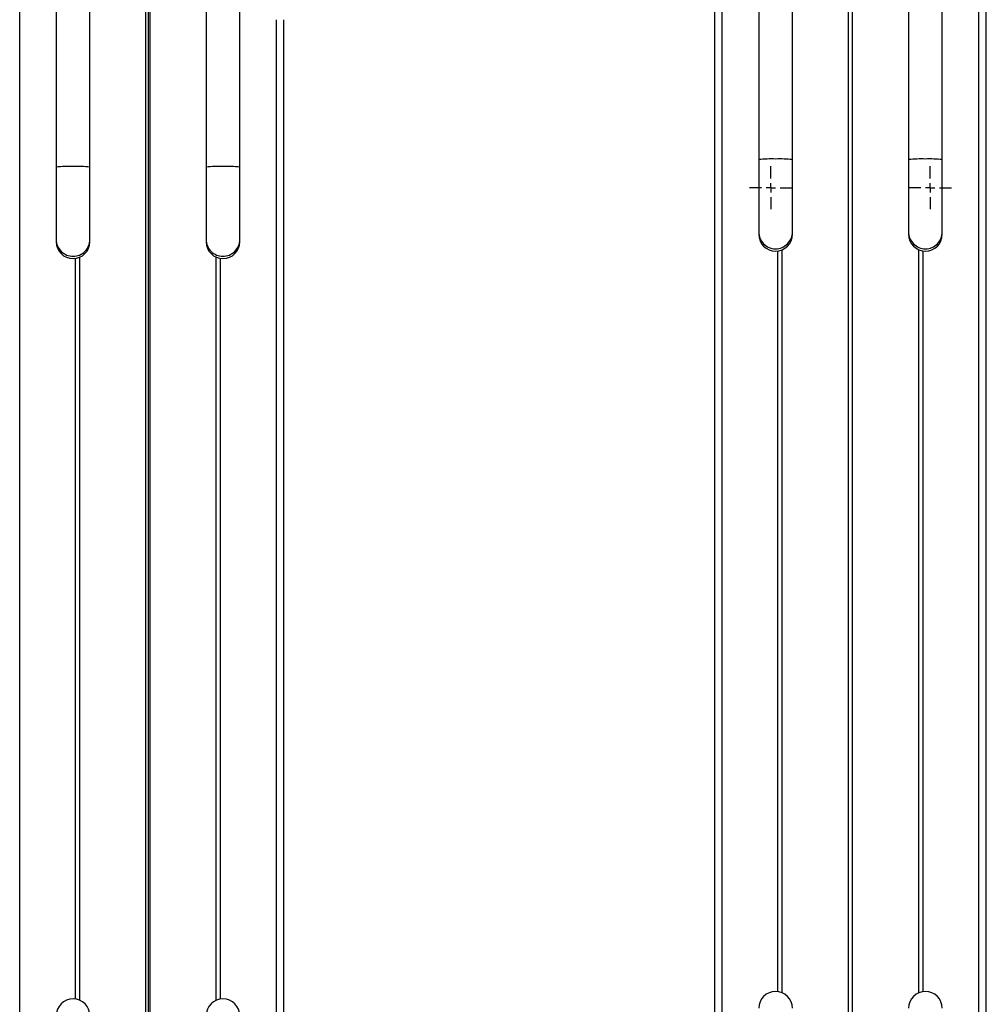
# Model space of a CAD drawing. Units: millimetres. Extents: x 1175 to 3995, y -1630 to 2315.
# Drawn here: x 1766 to 2282, y 1054 to 1580 of the extents above; entities that cross this region are included whole.
import ezdxf
from ezdxf.lldxf.tags import DXFTag

# ---------------------------------------------------------------- set-up
doc = ezdxf.new("R2010")
doc.units = ezdxf.units.MM
doc.layers.add('Default', color=7, linetype='Continuous')
doc.layers.add('GRAY', color=7, linetype='Continuous')
tags = doc.linetypes.add('CENTER2', pattern=[28.575, 19.05, -3.175, 3.175, -3.175]).pattern_tags.tags
tags[10:11] = [DXFTag(74, 4), DXFTag(75, 0), DXFTag(340, '0'), DXFTag(46, 0.0), DXFTag(50, 0.0), DXFTag(44, 0.0), DXFTag(45, 0.0)]
tags[8:9] = [DXFTag(74, 4), DXFTag(75, 0), DXFTag(340, '0'), DXFTag(46, 0.0), DXFTag(50, 0.0), DXFTag(44, 0.0), DXFTag(45, 0.0)]
tags[6:7] = [DXFTag(74, 4), DXFTag(75, 0), DXFTag(340, '0'), DXFTag(46, 0.0), DXFTag(50, 0.0), DXFTag(44, 0.0), DXFTag(45, 0.0)]
tags[4:5] = [DXFTag(74, 4), DXFTag(75, 0), DXFTag(340, '0'), DXFTag(46, 0.0), DXFTag(50, 0.0), DXFTag(44, 0.0), DXFTag(45, 0.0)]

# ---------------------------------------------------------------- blocks, each defined once
blk = doc.blocks.new('SW_CENTERMARKSYMBOL_351')
at = {"layer": 'GRAY', "color": 7, "linetype": 'Continuous'}
for p, q in [((0.329, 0.471), (0.329, 0.657)), ((0.186, 0.329), (0, 0.329)), ((0.329, 0.329), (0.257, 0.329)), ((0.329, 0.329), (0.329, 0.4)), ((0.329, 0.329), (0.4, 0.329)), ((0.329, 0.329), (0.329, 0.257)), ((0.471, 0.329), (0.657, 0.329)), ((0.329, 0.186), (0.329, 0))]:
    blk.add_line(p, q, dxfattribs=at)
blk = doc.blocks.new('SW_CENTERMARKSYMBOL_349')
at = {"layer": 'GRAY', "color": 7, "linetype": 'Continuous'}
for p, q in [((0.329, 0.471), (0.329, 0.657)), ((0.186, 0.329), (0, 0.329)), ((0.329, 0.329), (0.257, 0.329)), ((0.329, 0.329), (0.329, 0.4)), ((0.329, 0.329), (0.4, 0.329)), ((0.329, 0.329), (0.329, 0.257)), ((0.471, 0.329), (0.657, 0.329)), ((0.329, 0.186), (0.329, 0))]:
    blk.add_line(p, q, dxfattribs=at)
blk = doc.blocks.new('SE1')
at = {"color": 7, "linetype": 'Continuous'}
for p, q in [((2137.39, 563.99), (2137.39, 2063.28)), ((2141.39, 564.12), (2141.39, 2063.4)), ((2208.74, 572.69), (2208.74, 2062.62)), ((2211.03, 572.69), (2211.03, 2062.62)), ((1766.39, 560.12), (1766.39, 2059.4)), ((1833.74, 568.69), (1833.74, 2058.62)), ((1836.03, 568.69), (1836.03, 2058.62)), ((2160.89, 1854.85), (2160.89, 1505.01)), ((2178.89, 1505.01), (2178.89, 1854.85)), ((2240.89, 1854.85), (2240.89, 1505.01)), ((2258.89, 1505.01), (2258.89, 1854.85)), ((1785.89, 1850.85), (1785.89, 1501.01)), ((1803.89, 1501.01), (1803.89, 1850.85)), ((1865.89, 1850.85), (1865.89, 1501.01)), ((1883.89, 1501.01), (1883.89, 1850.85)), ((2278.39, 564.12), (2278.39, 1583.63)), ((2282.39, 563.99), (2282.39, 1583.63)), ((1903.39, 560.12), (1903.39, 1579.63)), ((1907.39, 559.99), (1907.39, 1579.63)), ((2160.89, 1505.01), (2160.89, 1466.38)), ((2178.89, 1466.38), (2178.89, 1505.01)), ((2240.89, 1505.01), (2240.89, 1466.38)), ((2258.89, 1466.38), (2258.89, 1505.01)), ((1785.89, 1501.01), (1785.89, 1462.38)), ((1803.89, 1462.38), (1803.89, 1501.01)), ((1865.89, 1501.01), (1865.89, 1462.38)), ((1883.89, 1462.38), (1883.89, 1501.01)), ((2160.89, 1466.38), (2160.89, 1465.14)), ((2178.89, 1465.14), (2178.89, 1466.38)), ((2240.89, 1466.38), (2240.89, 1465.14)), ((2258.89, 1465.14), (2258.89, 1466.38)), ((1785.89, 1462.38), (1785.89, 1461.14)), ((1803.89, 1461.14), (1803.89, 1462.38)), ((1865.89, 1462.38), (1865.89, 1461.14)), ((1883.89, 1461.14), (1883.89, 1462.38)), ((2171.13, 1061.01), (2171.13, 1456.23)), ((2173.42, 1060.37), (2173.42, 1456.87)), ((2246.35, 1060.37), (2246.35, 1456.87)), ((2248.65, 1061.01), (2248.65, 1456.23)), ((1796.13, 1057.01), (1796.13, 1452.23)), ((1798.42, 1056.37), (1798.42, 1452.87)), ((1871.35, 1056.37), (1871.35, 1452.87)), ((1873.65, 1057.01), (1873.65, 1452.23))]:
    blk.add_line(p, q, dxfattribs=at)
for centre, radius, start, end in [((2167.56, 1434.54), 70.79, 88.1187, 95.4111), ((2172.21, 1434.54), 70.79, 84.5889, 91.8813), ((2247.56, 1434.54), 70.79, 88.1187, 95.4111), ((2252.21, 1434.54), 70.79, 84.5889, 91.8813), ((1792.56, 1430.54), 70.79, 88.1187, 95.4111), ((1797.21, 1430.54), 70.79, 84.5889, 91.8813), ((1872.56, 1430.54), 70.79, 88.1187, 95.4111), ((1877.21, 1430.54), 70.79, 84.5889, 91.8813), ((2169.89, 1466.38), 9, 180.0131, 270.0141), ((2169.89, 1466.38), 9, 269.9859, 359.9869), ((2249.89, 1466.38), 9, 180.0131, 270.0141), ((2249.89, 1466.38), 9, 269.9859, 359.9869), ((1794.89, 1462.38), 9, 180.0131, 270.0141), ((1794.89, 1461.15), 9, 180.0215, 359.9785), ((1794.89, 1462.38), 9, 269.9859, 359.9869), ((1874.89, 1462.38), 9, 180.0131, 270.0141), ((1874.89, 1461.15), 9, 180.0215, 359.9785), ((1874.89, 1462.38), 9, 269.9859, 359.9869), ((2169.89, 1465.15), 9, 180.0215, 359.9785), ((2249.89, 1465.15), 9, 180.0215, 359.9785), ((1794.89, 1048.1), 9, 0, 180), ((1874.89, 1048.1), 9, 0, 180), ((2169.89, 1052.1), 9, 0, 180), ((2249.89, 1052.1), 9, 0, 180)]:
    blk.add_arc(centre, radius, start, end, dxfattribs=at)
at = {"layer": 'GRAY', "color": 7, "linetype": 'CENTER2'}
blk.add_line((1834.89, 2224.33), (1834.89, 397), dxfattribs=at)
at = {"layer": 'GRAY', "color": 7, "xscale": 35, "yscale": 35, "zscale": 35}
for name, p in [('SW_CENTERMARKSYMBOL_349', (2155.89, 1478.44)), ('SW_CENTERMARKSYMBOL_351', (2240.89, 1478.44))]:
    blk.add_blockref(name, p, dxfattribs=at)
blk = doc.blocks.new('SE')
at = {"layer": 'Default'}
blk.add_blockref('SE1', (0, 0), dxfattribs=at)

msp = doc.modelspace()

# ---------------------------------------------------------------- block references
msp.add_blockref('SE', (0, 0))

doc.saveas('drawing.dxf')
